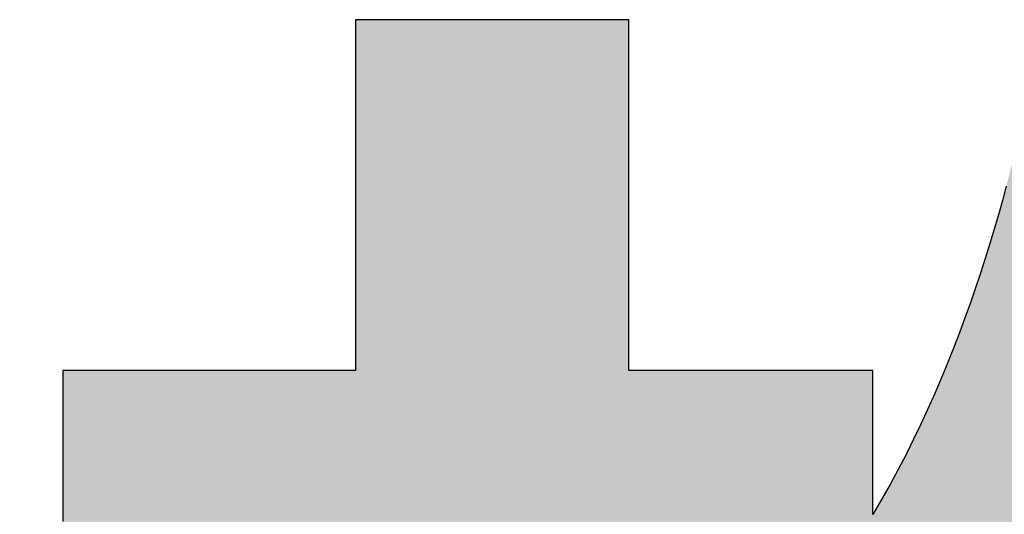
# Model space of a CAD drawing. Extents: x 36 to 806, y 4 to 572.
# Drawn here: x 442 to 449, y 13 to 16 of the extents above; entities that cross this region are included whole.
import ezdxf

# ---------------------------------------------------------------- set-up
doc = ezdxf.new("R2010")
doc.units = 0
doc.header["$LTSCALE"] = 0.5
doc.layers.get('0').update_dxf_attribs({"linetype": 'CONTINUOUS'})
doc.layers.add('1', color=7, linetype='CONTINUOUS')
doc.layers.add('2', color=134, linetype='CONTINUOUS')

# ---------------------------------------------------------------- blocks, each defined once
blk = doc.blocks.new('*G20')
at = {"layer": '2', "color": 134, "linetype": 'CONTINUOUS'}
blk.add_lwpolyline([(448.7141, 15.0908), (448.6897, 15.0014), (448.6643, 14.9111), (448.6378, 14.82), (448.6102, 14.7282), (448.5814, 14.6356), (448.5514, 14.5424), (448.5202, 14.4487), (448.4877, 14.3544), (448.4538, 14.2597), (448.4186, 14.1646), (448.3819, 14.0692), (448.3438, 13.9736), (448.3042, 13.8778), (448.2631, 13.7819), (448.2203, 13.686), (448.1759, 13.5901), (448.1299, 13.4943), (448.0821, 13.3986), (448.0326, 13.3031), (447.9812, 13.208), (447.928, 13.1132), (447.8729, 13.0188), (447.8729, 13.0217), (447.8729, 13.0304), (447.8729, 13.0442), (447.8729, 13.063), (447.8729, 13.0862), (447.8729, 13.1134), (447.8729, 13.1443), (447.8729, 13.1784), (447.8729, 13.2153), (447.8729, 13.2547), (447.8729, 13.2961), (447.8729, 13.3391), (447.8729, 13.3833), (447.8729, 13.4283), (447.8729, 13.4738), (447.8729, 13.5192), (447.8729, 13.5642), (447.8729, 13.6085), (447.8729, 13.6515), (447.8729, 13.6929), (447.8729, 13.7322), (447.8729, 13.7692), (447.8729, 13.8033), (447.8729, 13.8341), (447.8729, 13.8614), (447.8729, 13.8846), (447.8729, 13.9033), (447.8729, 13.9172), (447.8729, 13.9258), (447.8729, 13.9288), (447.8679, 13.9288), (447.8533, 13.9288), (447.8298, 13.9288), (447.7982, 13.9288), (447.7589, 13.9288), (447.7129, 13.9288), (447.6607, 13.9288), (447.603, 13.9288), (447.5405, 13.9288), (447.474, 13.9288), (447.404, 13.9288), (447.3313, 13.9288), (447.2565, 13.9288), (447.1804, 13.9288), (447.1035, 13.9288), (447.0267, 13.9288), (446.9506, 13.9288), (446.8758, 13.9288), (446.8031, 13.9288), (446.7331, 13.9288), (446.6665, 13.9288), (446.6041, 13.9288), (446.5464, 13.9288), (446.4942, 13.9288), (446.4481, 13.9288), (446.4089, 13.9288), (446.3772, 13.9288), (446.3537, 13.9288), (446.3392, 13.9288), (446.3341, 13.9288), (446.3341, 13.936), (446.3341, 13.957), (446.3341, 13.9907), (446.3341, 14.0363), (446.3341, 14.0927), (446.3341, 14.1589), (446.3341, 14.234), (446.3341, 14.3169), (446.3341, 14.4068), (446.3341, 14.5025), (446.3341, 14.6031), (446.3341, 14.7077), (446.3341, 14.8152), (446.3341, 14.9247), (446.3341, 15.0352), (446.3341, 15.1457), (446.3341, 15.2552), (446.3341, 15.3627), (446.3341, 15.4673), (446.3341, 15.5679), (446.3341, 15.6636), (446.3341, 15.7534), (446.3341, 15.8364), (446.3341, 15.9115), (446.3341, 15.9777), (446.3341, 16.0341), (446.3341, 16.0796), (446.3341, 16.1134), (446.3341, 16.1344), (446.3341, 16.1416), (446.3285, 16.1416), (446.3122, 16.1416), (446.2859, 16.1416), (446.2503, 16.1416), (446.2064, 16.1416), (446.1548, 16.1416), (446.0963, 16.1416), (446.0316, 16.1416), (445.9616, 16.1416), (445.887, 16.1416), (445.8086, 16.1416), (445.7271, 16.1416), (445.6432, 16.1416), (445.5579, 16.1416), (445.4718, 16.1416), (445.3857, 16.1416), (445.3004, 16.1416), (445.2166, 16.1416), (445.135, 16.1416), (445.0566, 16.1416), (444.982, 16.1416), (444.912, 16.1416), (444.8473, 16.1416), (444.7888, 16.1416), (444.7372, 16.1416), (444.6933, 16.1416), (444.6578, 16.1416), (444.6314, 16.1416), (444.6151, 16.1416), (444.6095, 16.1416), (444.6095, 16.1344), (444.6095, 16.1134), (444.6095, 16.0796), (444.6095, 16.0341), (444.6095, 15.9777), (444.6095, 15.9115), (444.6095, 15.8364), (444.6095, 15.7534), (444.6095, 15.6636), (444.6095, 15.5679), (444.6095, 15.4673), (444.6095, 15.3627), (444.6095, 15.2552), (444.6095, 15.1457), (444.6095, 15.0352), (444.6095, 14.9247), (444.6095, 14.8152), (444.6095, 14.7077), (444.6095, 14.6031), (444.6095, 14.5025), (444.6095, 14.4068), (444.6095, 14.3169), (444.6095, 14.234), (444.6095, 14.1589), (444.6095, 14.0927), (444.6095, 14.0363), (444.6095, 13.9907), (444.6095, 13.957), (444.6095, 13.936), (444.6095, 13.9288), (444.6034, 13.9288), (444.5859, 13.9288), (444.5578, 13.9288), (444.5197, 13.9288), (444.4727, 13.9288), (444.4174, 13.9288), (444.3548, 13.9288), (444.2856, 13.9288), (444.2106, 13.9288), (444.1307, 13.9288), (444.0467, 13.9288), (443.9595, 13.9288), (443.8697, 13.9288), (443.7784, 13.9288), (443.6862, 13.9288), (443.594, 13.9288), (443.5026, 13.9288), (443.4129, 13.9288), (443.3256, 13.9288), (443.2416, 13.9288), (443.1617, 13.9288), (443.0868, 13.9288), (443.0175, 13.9288), (442.9549, 13.9288), (442.8996, 13.9288), (442.8526, 13.9288), (442.8146, 13.9288), (442.7864, 13.9288), (442.7689, 13.9288), (442.7629, 13.9288), (442.7629, 13.9236), (442.7629, 13.9085), (442.7629, 13.8842), (442.7629, 13.8515), (442.7629, 13.8109), (442.7629, 13.7633), (442.7629, 13.7093), (442.7629, 13.6496), (442.7629, 13.585), (442.7629, 13.5162), (442.7629, 13.4438), (442.7629, 13.3686), (442.7629, 13.2912), (442.7629, 13.2125), (442.7629, 13.133), (442.7629, 13.0536), (442.7629, 12.9748)], dxfattribs=at)
blk = doc.blocks.new('*G19')
blk.add_blockref('*G20', (0, 0))

msp = doc.modelspace()

# ---------------------------------------------------------------- hatches: boundary and pattern name
at = {"layer": '1', "linetype": 'CONTINUOUS'}
for points in [[(447.8729, 13.1784), (447.8729, 13.2153), (447.8729, 13.2547), (447.8729, 13.2961), (447.8729, 13.3391), (447.8729, 13.3833), (447.8729, 13.4283), (447.8729, 13.4738), (447.8729, 13.5192), (447.8729, 13.5642), (447.8729, 13.6085), (447.8729, 13.6515), (447.8729, 13.6929), (447.8729, 13.7322), (447.8729, 13.7692), (447.8729, 13.8033), (447.8729, 13.8341), (447.8729, 13.8614), (447.8729, 13.8846), (447.8729, 13.9033), (447.8729, 13.9172), (447.8729, 13.9258), (447.8729, 13.9288), (447.8679, 13.9288), (447.8533, 13.9288), (447.8298, 13.9288), (447.7982, 13.9288), (447.7589, 13.9288), (447.7129, 13.9288), (447.6607, 13.9288), (447.603, 13.9288), (447.5405, 13.9288), (447.474, 13.9288), (447.404, 13.9288), (447.3313, 13.9288), (447.2565, 13.9288), (447.1804, 13.9288), (447.1035, 13.9288), (447.0267, 13.9288), (446.9506, 13.9288), (446.8758, 13.9288), (446.8031, 13.9288), (446.7331, 13.9288), (446.6665, 13.9288), (446.6041, 13.9288), (446.5464, 13.9288), (446.4942, 13.9288), (446.4481, 13.9288), (446.4089, 13.9288), (446.3772, 13.9288), (446.3537, 13.9288), (446.3392, 13.9288), (446.3341, 13.9288), (446.3341, 13.936), (446.3341, 13.957), (446.3341, 13.9907), (446.3341, 14.0363), (446.3341, 14.0927), (446.3341, 14.1589), (446.3341, 14.234), (446.3341, 14.3169), (446.3341, 14.4068), (446.3341, 14.5025), (446.3341, 14.6031), (446.3341, 14.7077), (446.3341, 14.8152), (446.3341, 14.9247), (446.3341, 15.0352), (446.3341, 15.1457), (446.3341, 15.2552), (446.3341, 15.3627), (446.3341, 15.4673), (446.3341, 15.5679), (446.3341, 15.6636), (446.3341, 15.7534), (446.3341, 15.8364), (446.3341, 15.9115), (446.3341, 15.9777), (446.3341, 16.0341), (446.3341, 16.0796), (446.3341, 16.1134), (446.3341, 16.1344), (446.3341, 16.1416), (446.3285, 16.1416), (446.3122, 16.1416), (446.2859, 16.1416), (446.2503, 16.1416), (446.2064, 16.1416), (446.1548, 16.1416), (446.0963, 16.1416), (446.0316, 16.1416), (445.9616, 16.1416), (445.887, 16.1416), (445.8086, 16.1416), (445.7271, 16.1416), (445.6432, 16.1416), (445.5579, 16.1416), (445.4718, 16.1416), (445.3857, 16.1416), (445.3004, 16.1416), (445.2166, 16.1416), (445.135, 16.1416), (445.0566, 16.1416), (444.982, 16.1416), (444.912, 16.1416), (444.8473, 16.1416), (444.7888, 16.1416), (444.7372, 16.1416), (444.6933, 16.1416), (444.6578, 16.1416), (444.6314, 16.1416), (444.6151, 16.1416), (444.6095, 16.1416), (444.6095, 16.1344), (444.6095, 16.1134), (444.6095, 16.0796), (444.6095, 16.0341), (444.6095, 15.9777), (444.6095, 15.9115), (444.6095, 15.8364), (444.6095, 15.7534), (444.6095, 15.6636), (444.6095, 15.5679), (444.6095, 15.4673), (444.6095, 15.3627), (444.6095, 15.2552), (444.6095, 15.1457), (444.6095, 15.0352), (444.6095, 14.9247), (444.6095, 14.8152), (444.6095, 14.7077), (444.6095, 14.6031), (444.6095, 14.5025), (444.6095, 14.4068), (444.6095, 14.3169), (444.6095, 14.234), (444.6095, 14.1589), (444.6095, 14.0927), (444.6095, 14.0363), (444.6095, 13.9907), (444.6095, 13.957), (444.6095, 13.936), (444.6095, 13.9288), (444.6034, 13.9288), (444.5859, 13.9288), (444.5578, 13.9288), (444.5197, 13.9288), (444.4727, 13.9288), (444.4174, 13.9288), (444.3548, 13.9288), (444.2856, 13.9288), (444.2106, 13.9288), (444.1307, 13.9288), (444.0467, 13.9288), (443.9595, 13.9288), (443.8697, 13.9288), (443.7784, 13.9288), (443.6862, 13.9288), (443.594, 13.9288), (443.5026, 13.9288), (443.4129, 13.9288), (443.3256, 13.9288), (443.2416, 13.9288), (443.1617, 13.9288), (443.0868, 13.9288), (443.0175, 13.9288), (442.9549, 13.9288), (442.8996, 13.9288), (442.8526, 13.9288), (442.8146, 13.9288), (442.7864, 13.9288), (442.7689, 13.9288), (442.7629, 13.9288), (442.7629, 13.9236), (442.7629, 13.9085), (442.7629, 13.8842), (442.7629, 13.8515), (442.7629, 13.8109), (442.7629, 13.7633), (442.7629, 13.7093), (442.7629, 13.6496), (442.7629, 13.585), (442.7629, 13.5162), (442.7629, 13.4438), (442.7629, 13.3686), (442.7629, 13.2912), (442.7629, 13.2125), (442.7629, 13.133), (442.7629, 13.0536), (442.7629, 12.9748), (442.7629, 12.8975), (442.7629, 12.8223), (442.7629, 12.7499), (442.7629, 12.681), (442.7629, 12.6164), (442.7629, 12.5568), (442.7629, 12.5028), (442.7629, 12.4552), (442.7629, 12.4146), (442.7629, 12.3818), (442.7629, 12.3575), (442.7629, 12.3425), (442.7629, 12.3373), (442.7683, 12.3373), (442.7841, 12.3373), (442.8097, 12.3373), (442.8441, 12.3373), (442.8867, 12.3373), (442.9367, 12.3373), (442.9934, 12.3373), (443.056, 12.3373), (443.1239, 12.3373), (443.1962, 12.3373), (443.2722, 12.3373), (443.3512, 12.3373), (443.4324, 12.3373), (443.5151, 12.3373), (443.5985, 12.3373), (443.682, 12.3373), (443.7647, 12.3373), (443.8459, 12.3373), (443.9249, 12.3373), (444.0009, 12.3373), (444.0732, 12.3373), (444.1411, 12.3373), (444.2037, 12.3373), (444.2604, 12.3373), (444.3104, 12.3373), (444.353, 12.3373), (444.3874, 12.3373), (444.4129, 12.3373), (444.4288, 12.3373), (444.4342, 12.3373), (444.383, 12.1826), (444.331, 12.0305), (444.2784, 11.8808), (444.225, 11.7335), (444.1708, 11.5885), (444.1158, 11.446), (444.06, 11.3057), (444.0034, 11.1677), (443.946, 11.0319), (443.8877, 10.8984), (443.8285, 10.7669), (443.7684, 10.6376), (443.7074, 10.5104), (443.6454, 10.3852), (443.5825, 10.262), (443.5186, 10.1408), (443.4538, 10.0215), (443.3879, 9.9041), (443.3209, 9.7886), (443.2529, 9.6748), (443.1839, 9.5629), (443.1137, 9.4527), (443.0424, 9.3442), (442.97, 9.2374), (442.8965, 9.1322), (442.8217, 9.0286), (442.7458, 8.9265), (442.6687, 8.826), (442.5904, 8.727), (442.5108, 8.6294), (442.5107, 8.6293), (442.5105, 8.629), (442.5102, 8.6287), (442.5098, 8.6282), (442.5092, 8.6275), (442.5086, 8.6268), (442.5079, 8.626), (442.5072, 8.6251), (442.5063, 8.6241), (442.5055, 8.623), (442.5045, 8.6219), (442.5036, 8.6207), (442.5026, 8.6195), (442.5016, 8.6183), (442.5006, 8.6171), (442.4995, 8.6159), (442.4985, 8.6147), (442.4975, 8.6135), (442.4966, 8.6123), (442.4957, 8.6112), (442.4948, 8.6102), (442.4939, 8.6092), (442.4932, 8.6082), (442.4925, 8.6074), (442.4919, 8.6067), (442.4914, 8.606), (442.4909, 8.6055), (442.4906, 8.6052), (442.4904, 8.6049), (442.4904, 8.6049), (442.4926, 8.5979), (442.4991, 8.5777), (442.5096, 8.5452), (442.5237, 8.5013), (442.5412, 8.447), (442.5618, 8.3832), (442.5851, 8.3109), (442.6109, 8.231), (442.6387, 8.1445), (442.6685, 8.0523), (442.6997, 7.9553), (442.7322, 7.8546), (442.7655, 7.751), (442.7995, 7.6456), (442.8338, 7.5391), (442.8681, 7.4327), (442.9021, 7.3273), (442.9355, 7.2237), (442.968, 7.123), (442.9992, 7.026), (443.0289, 6.9338), (443.0568, 6.8473), (443.0825, 6.7674), (443.1058, 6.6951), (443.1264, 6.6313), (443.1439, 6.577), (443.158, 6.5331), (443.1685, 6.5006), (443.175, 6.4804), (443.1773, 6.4734), (443.1775, 6.4737), (443.1781, 6.4745), (443.1792, 6.4758), (443.1806, 6.4776), (443.1823, 6.4798), (443.1843, 6.4824), (443.1866, 6.4854), (443.1891, 6.4886), (443.1918, 6.4922), (443.1947, 6.4959), (443.1978, 6.4999), (443.201, 6.504), (443.2043, 6.5082), (443.2076, 6.5125), (443.2109, 6.5168), (443.2143, 6.5211), (443.2176, 6.5254), (443.2209, 6.5296), (443.2241, 6.5337), (443.2272, 6.5377), (443.2301, 6.5415), (443.2328, 6.545), (443.2353, 6.5482), (443.2376, 6.5512), (443.2396, 6.5538), (443.2413, 6.556), (443.2427, 6.5578), (443.2438, 6.5591), (443.2444, 6.5599), (443.2446, 6.5602), (443.2957, 6.6271), (443.3461, 6.694), (443.3958, 6.761), (443.4449, 6.8283), (443.4933, 6.8959), (443.5411, 6.9641), (443.5883, 7.0329), (443.6351, 7.1025), (443.6813, 7.173), (443.7271, 7.2446), (443.7725, 7.3174), (443.8176, 7.3914), (443.8623, 7.4669), (443.9068, 7.544), (443.951, 7.6228), (443.9949, 7.7035), (444.0387, 7.7861), (444.0824, 7.8708), (444.126, 7.9578), (444.1695, 8.0471), (444.2129, 8.139), (444.2564, 8.2334), (444.3, 8.3307), (444.3436, 8.4308), (444.3874, 8.534), (444.4313, 8.6404), (444.4755, 8.75), (444.5198, 8.8631), (444.5645, 8.9797), (444.6095, 9.1001), (444.6095, 9.0837), (444.6095, 9.036), (444.6095, 8.9592), (444.6095, 8.8557), (444.6095, 8.7275), (444.6095, 8.577), (444.6095, 8.4063), (444.6095, 8.2178), (444.6095, 8.0136), (444.6095, 7.796), (444.6095, 7.5673), (444.6095, 7.3296), (444.6095, 7.0852), (444.6095, 6.8363), (444.6095, 6.5852), (444.6095, 6.334), (444.6095, 6.0852), (444.6095, 5.8407), (444.6095, 5.603), (444.6095, 5.3743), (444.6095, 5.1567), (444.6095, 4.9525), (444.6095, 4.764), (444.6095, 4.5933), (444.6095, 4.4428), (444.6095, 4.3147), (444.6095, 4.2111), (444.6095, 4.1343), (444.6095, 4.0866), (444.6095, 4.0702), (444.6151, 4.0702), (444.6314, 4.0702), (444.6578, 4.0702), (444.6933, 4.0702), (444.7372, 4.0702), (444.7888, 4.0702), (444.8473, 4.0702), (444.912, 4.0702), (444.982, 4.0702), (445.0566, 4.0702), (445.135, 4.0702), (445.2166, 4.0702), (445.3004, 4.0702), (445.3857, 4.0702), (445.4718, 4.0702), (445.5579, 4.0702), (445.6432, 4.0702), (445.7271, 4.0702), (445.8086, 4.0702), (445.887, 4.0702), (445.9616, 4.0702), (446.0316, 4.0702), (446.0963, 4.0702), (446.1548, 4.0702), (446.2064, 4.0702), (446.2503, 4.0702), (446.2859, 4.0702), (446.3122, 4.0702), (446.3285, 4.0702), (446.3341, 4.0702), (446.3341, 4.0871), (446.3341, 4.136), (446.3341, 4.2149), (446.3341, 4.3212), (446.3341, 4.4528), (446.3341, 4.6074), (446.3341, 4.7826), (446.3341, 4.9762), (446.3341, 5.1859), (446.3341, 5.4093), (446.3341, 5.6442), (446.3341, 5.8883), (446.3341, 6.1393), (446.3341, 6.3949), (446.3341, 6.6528), (446.3341, 6.9106), (446.3341, 7.1662), (446.3341, 7.4172), (446.3341, 7.6613), (446.3341, 7.8962), (446.3341, 8.1196), (446.3341, 8.3293), (446.3341, 8.5229), (446.3341, 8.6981), (446.3341, 8.8527), (446.3341, 8.9843), (446.3341, 9.0907), (446.3341, 9.1695), (446.3341, 9.2185), (446.3341, 9.2353), (446.3582, 9.186), (446.3825, 9.1371), (446.407, 9.0885), (446.4316, 9.0404), (446.4565, 8.9926), (446.4817, 8.9451), (446.507, 8.898), (446.5326, 8.8512), (446.5584, 8.8048), (446.5845, 8.7586), (446.6108, 8.7127), (446.6374, 8.6672), (446.6642, 8.6219), (446.6914, 8.5768), (446.7188, 8.532), (446.7465, 8.4875), (446.7744, 8.4431), (446.8027, 8.399), (446.8313, 8.3552), (446.8602, 8.3115), (446.8894, 8.268), (446.9189, 8.2246), (446.9488, 8.1815), (446.979, 8.1385), (447.0095, 8.0956), (447.0404, 8.0529), (447.0716, 8.0103), (447.1032, 7.9678), (447.1352, 7.9254), (447.1675, 7.8832), (447.1676, 7.883), (447.1681, 7.8824), (447.1688, 7.8815), (447.1697, 7.8803), (447.1708, 7.8788), (447.1722, 7.8771), (447.1737, 7.8751), (447.1754, 7.8729), (447.1772, 7.8706), (447.1792, 7.868), (447.1812, 7.8654), (447.1834, 7.8626), (447.1855, 7.8598), (447.1878, 7.8569), (447.19, 7.854), (447.1923, 7.8511), (447.1945, 7.8482), (447.1967, 7.8453), (447.1988, 7.8426), (447.2009, 7.8399), (447.2028, 7.8374), (447.2047, 7.835), (447.2063, 7.8329), (447.2079, 7.8309), (447.2092, 7.8291), (447.2104, 7.8276), (447.2113, 7.8264), (447.212, 7.8256), (447.2124, 7.825), (447.2126, 7.8248), (447.2162, 7.8293), (447.2266, 7.8425), (447.2434, 7.8636), (447.2661, 7.8922), (447.2942, 7.9275), (447.3272, 7.969), (447.3647, 8.0161), (447.406, 8.0681), (447.4507, 8.1243), (447.4984, 8.1843), (447.5486, 8.2474), (447.6007, 8.3129), (447.6543, 8.3803), (447.7088, 8.4489), (447.7639, 8.5182), (447.8189, 8.5874), (447.8735, 8.656), (447.9271, 8.7234), (447.9792, 8.7889), (448.0293, 8.852), (448.077, 8.912), (448.1218, 8.9683), (448.1631, 9.0203), (448.2005, 9.0673), (448.2335, 9.1088), (448.2616, 9.1442), (448.2843, 9.1727), (448.3012, 9.1939), (448.3116, 9.207), (448.3152, 9.2115), (448.3151, 9.2117), (448.3147, 9.212), (448.314, 9.2126), (448.3131, 9.2133), (448.312, 9.2142), (448.3106, 9.2153), (448.3091, 9.2165), (448.3075, 9.2179), (448.3057, 9.2193), (448.3038, 9.2209), (448.3018, 9.2225), (448.2997, 9.2242), (448.2975, 9.226), (448.2954, 9.2278), (448.2932, 9.2296), (448.291, 9.2314), (448.2888, 9.2332), (448.2866, 9.2349), (448.2845, 9.2366), (448.2825, 9.2383), (448.2806, 9.2398), (448.2788, 9.2413), (448.2772, 9.2427), (448.2757, 9.2439), (448.2744, 9.245), (448.2732, 9.2459), (448.2723, 9.2466), (448.2716, 9.2472), (448.2712, 9.2475), (448.2711, 9.2476), (448.2537, 9.262), (448.2363, 9.2765), (448.2189, 9.291), (448.2016, 9.3057), (448.1843, 9.3205), (448.167, 9.3353), (448.1497, 9.3503), (448.1325, 9.3654), (448.1152, 9.3805), (448.098, 9.3958), (448.0809, 9.4111), (448.0637, 9.4265), (448.0466, 9.442), (448.0295, 9.4576), (448.0124, 9.4733), (447.9954, 9.4891), (447.9784, 9.5049), (447.9614, 9.5208), (447.9445, 9.5368), (447.9276, 9.5529), (447.9107, 9.569), (447.8939, 9.5852), (447.8771, 9.6015), (447.8603, 9.6179), (447.8436, 9.6343), (447.8269, 9.6507), (447.8103, 9.6673), (447.7936, 9.6839), (447.7771, 9.7005), (447.7605, 9.7172), (447.7572, 9.7206), (447.6929, 9.7868), (447.6293, 9.8537), (447.5666, 9.9212), (447.5046, 9.9892), (447.4435, 10.0577), (447.3833, 10.1265), (447.324, 10.1956), (447.2658, 10.2647), (447.2086, 10.3339), (447.1525, 10.403), (447.0976, 10.4719), (447.0438, 10.5405), (446.9913, 10.6087), (446.9401, 10.6764), (446.8902, 10.7435), (446.8417, 10.8099), (446.7946, 10.8755), (446.749, 10.9402), (446.7049, 11.0038), (446.6624, 11.0664), (446.6215, 11.1277), (446.5823, 11.1877), (446.5448, 11.2463), (446.509, 11.3034), (446.4751, 11.3588), (446.443, 11.4125), (446.4128, 11.4644), (446.3846, 11.5144), (446.3583, 11.5622), (446.3341, 11.608), (446.3341, 11.6104), (446.3341, 11.6173), (446.3341, 11.6284), (446.3341, 11.6434), (446.3341, 11.662), (446.3341, 11.6838), (446.3341, 11.7086), (446.3341, 11.7359), (446.3341, 11.7655), (446.3341, 11.7971), (446.3341, 11.8302), (446.3341, 11.8647), (446.3341, 11.9001), (446.3341, 11.9362), (446.3341, 11.9726), (446.3341, 12.009), (446.3341, 12.0451), (446.3341, 12.0806), (446.3341, 12.115), (446.3341, 12.1482), (446.3341, 12.1797), (446.3341, 12.2093), (446.3341, 12.2367), (446.3341, 12.2614), (446.3341, 12.2832), (446.3341, 12.3018), (446.3341, 12.3168), (446.3341, 12.328), (446.3341, 12.3349), (446.3341, 12.3373), (446.3376, 12.3373), (446.3475, 12.3373), (446.3634, 12.3373), (446.385, 12.3373), (446.4116, 12.3373), (446.4429, 12.3373), (446.4784, 12.3373), (446.5176, 12.3373), (446.56, 12.3373), (446.6053, 12.3373), (446.6528, 12.3373), (446.7023, 12.3373), (446.7531, 12.3373), (446.8048, 12.3373), (446.857, 12.3373), (446.9093, 12.3373), (446.961, 12.3373), (447.0118, 12.3373), (447.0612, 12.3373), (447.1088, 12.3373), (447.1541, 12.3373), (447.1965, 12.3373), (447.2357, 12.3373), (447.2712, 12.3373), (447.3025, 12.3373), (447.3291, 12.3373), (447.3507, 12.3373), (447.3666, 12.3373), (447.3765, 12.3373), (447.3799, 12.3373), (447.8729, 13.0188), (447.8729, 13.0217), (447.8729, 13.0304), (447.8729, 13.0442), (447.8729, 13.063), (447.8729, 13.0862), (447.8729, 13.1134), (447.8729, 13.1443)], [(452.8669, 12.6527), (452.8669, 12.6887), (452.8669, 12.7177), (452.8669, 12.7392), (452.8669, 12.7526), (452.8669, 12.7572), (452.8763, 12.7572), (452.9038, 12.7572), (452.9479, 12.7572), (453.0076, 12.7572), (453.0814, 12.7572), (453.168, 12.7572), (453.2663, 12.7572), (453.3748, 12.7572), (453.4923, 12.7572), (453.6176, 12.7572), (453.7493, 12.7572), (453.8862, 12.7572), (454.0269, 12.7572), (454.1702, 12.7572), (454.3148, 12.7572), (454.4593, 12.7572), (454.6026, 12.7572), (454.7433, 12.7572), (454.8802, 12.7572), (455.0119, 12.7572), (455.1372, 12.7572), (455.2547, 12.7572), (455.3632, 12.7572), (455.4615, 12.7572), (455.5481, 12.7572), (455.6219, 12.7572), (455.6816, 12.7572), (455.7257, 12.7572), (455.7532, 12.7572), (455.7626, 12.7572), (455.7626, 12.7624), (455.7626, 12.7777), (455.7626, 12.8021), (455.7626, 12.8352), (455.7626, 12.876), (455.7626, 12.924), (455.7626, 12.9784), (455.7626, 13.0386), (455.7626, 13.1037), (455.7626, 13.1731), (455.7626, 13.246), (455.7626, 13.3218), (455.7626, 13.3997), (455.7626, 13.4791), (455.7626, 13.5592), (455.7626, 13.6393), (455.7626, 13.7186), (455.7626, 13.7966), (455.7626, 13.8724), (455.7626, 13.9453), (455.7626, 14.0147), (455.7626, 14.0798), (455.7626, 14.1399), (455.7626, 14.1944), (455.7626, 14.2424), (455.7626, 14.2832), (455.7626, 14.3163), (455.7626, 14.3407), (455.7626, 14.3559), (455.7626, 14.3612), (455.7532, 14.3612), (455.7257, 14.3612), (455.6816, 14.3612), (455.6219, 14.3612), (455.5481, 14.3612), (455.4615, 14.3612), (455.3632, 14.3612), (455.2547, 14.3612), (455.1372, 14.3612), (455.0119, 14.3612), (454.8802, 14.3612), (454.7433, 14.3612), (454.6026, 14.3612), (454.4593, 14.3612), (454.3148, 14.3612), (454.1702, 14.3612), (454.0269, 14.3612), (453.8862, 14.3612), (453.7493, 14.3612), (453.6176, 14.3612), (453.4923, 14.3612), (453.3748, 14.3612), (453.2663, 14.3612), (453.168, 14.3612), (453.0814, 14.3612), (453.0076, 14.3612), (452.9479, 14.3612), (452.9038, 14.3612), (452.8763, 14.3612), (452.8669, 14.3612), (452.8669, 14.367), (452.8669, 14.3839), (452.8669, 14.411), (452.8669, 14.4477), (452.8669, 14.4931), (452.8669, 14.5463), (452.8669, 14.6067), (452.8669, 14.6735), (452.8669, 14.7457), (452.8669, 14.8228), (452.8669, 14.9037), (452.8669, 14.9879), (452.8669, 15.0744), (452.8669, 15.1625), (452.8669, 15.2514), (452.8669, 15.3403), (452.8669, 15.4284), (452.8669, 15.5149), (452.8669, 15.599), (452.8669, 15.68), (452.8669, 15.757), (452.8669, 15.8293), (452.8669, 15.896), (452.8669, 15.9564), (452.8669, 16.0097), (452.8669, 16.0551), (452.8669, 16.0917), (452.8669, 16.1189), (452.8669, 16.1358), (452.8669, 16.1416), (452.8611, 16.1416), (452.8444, 16.1416), (452.8174, 16.1416), (452.781, 16.1416), (452.736, 16.1416), (452.6832, 16.1416), (452.6232, 16.1416), (452.557, 16.1416), (452.4853, 16.1416), (452.4089, 16.1416), (452.3286, 16.1416), (452.2451, 16.1416), (452.1593, 16.1416), (452.0719, 16.1416), (451.9837, 16.1416), (451.8955, 16.1416), (451.8081, 16.1416), (451.7222, 16.1416), (451.6388, 16.1416), (451.5584, 16.1416), (451.482, 16.1416), (451.4103, 16.1416), (451.3441, 16.1416), (451.2842, 16.1416), (451.2313, 16.1416), (451.1863, 16.1416), (451.1499, 16.1416), (451.123, 16.1416), (451.1062, 16.1416), (451.1005, 16.1416), (451.1005, 16.1358), (451.1005, 16.1189), (451.1005, 16.0917), (451.1005, 16.0551), (451.1005, 16.0097), (451.1005, 15.9564), (451.1005, 15.896), (451.1005, 15.8293), (451.1005, 15.757), (451.1005, 15.68), (451.1005, 15.599), (451.1005, 15.5149), (451.1005, 15.4284), (451.1005, 15.3403), (451.1005, 15.2514), (451.1005, 15.1625), (451.1005, 15.0744), (451.1005, 14.9879), (451.1005, 14.9037), (451.1005, 14.8228), (451.1005, 14.7457), (451.1005, 14.6735), (451.1005, 14.6067), (451.1005, 14.5463), (451.1005, 14.4931), (451.1005, 14.4477), (451.1005, 14.411), (451.1005, 14.3839), (451.1005, 14.367), (451.1005, 14.3612), (451.098, 14.3612), (451.091, 14.3612), (451.0796, 14.3612), (451.0642, 14.3612), (451.0452, 14.3612), (451.0229, 14.3612), (450.9975, 14.3612), (450.9696, 14.3612), (450.9393, 14.3612), (450.907, 14.3612), (450.873, 14.3612), (450.8377, 14.3612), (450.8015, 14.3612), (450.7645, 14.3612), (450.7273, 14.3612), (450.69, 14.3612), (450.6531, 14.3612), (450.6168, 14.3612), (450.5815, 14.3612), (450.5476, 14.3612), (450.5153, 14.3612), (450.485, 14.3612), (450.457, 14.3612), (450.4317, 14.3612), (450.4094, 14.3612), (450.3904, 14.3612), (450.375, 14.3612), (450.3636, 14.3612), (450.3565, 14.3612), (450.3541, 14.3612), (450.3709, 14.4194), (450.3871, 14.4757), (450.4026, 14.53), (450.4174, 14.5825), (450.4317, 14.6333), (450.4454, 14.6824), (450.4586, 14.7299), (450.4712, 14.7759), (450.4833, 14.8204), (450.495, 14.8636), (450.5062, 14.9054), (450.517, 14.9461), (450.5274, 14.9857), (450.5374, 15.0242), (450.5471, 15.0617), (450.5565, 15.0984), (450.5656, 15.1342), (450.5744, 15.1693), (450.583, 15.2037), (450.5913, 15.2376), (450.5995, 15.271), (450.6075, 15.3039), (450.6154, 15.3365), (450.6231, 15.3688), (450.6308, 15.401), (450.6384, 15.433), (450.6459, 15.465), (450.6535, 15.4971), (450.6611, 15.5293), (450.6687, 15.5616), (450.6687, 15.5618), (450.6688, 15.5624), (450.6691, 15.5634), (450.6694, 15.5647), (450.6698, 15.5663), (450.6702, 15.5683), (450.6707, 15.5704), (450.6713, 15.5728), (450.6719, 15.5754), (450.6726, 15.5781), (450.6733, 15.581), (450.674, 15.584), (450.6747, 15.5871), (450.6755, 15.5903), (450.6762, 15.5934), (450.677, 15.5966), (450.6777, 15.5998), (450.6785, 15.6028), (450.6792, 15.6058), (450.6799, 15.6087), (450.6805, 15.6115), (450.6811, 15.6141), (450.6817, 15.6165), (450.6822, 15.6186), (450.6827, 15.6205), (450.6831, 15.6221), (450.6834, 15.6234), (450.6836, 15.6244), (450.6838, 15.625), (450.6838, 15.6252), (450.678, 15.6258), (450.6609, 15.6277), (450.6335, 15.6306), (450.5966, 15.6345), (450.5508, 15.6394), (450.4971, 15.6451), (450.4362, 15.6515), (450.3689, 15.6587), (450.2961, 15.6664), (450.2184, 15.6747), (450.1368, 15.6834), (450.052, 15.6924), (449.9647, 15.7016), (449.8759, 15.7111), (449.7863, 15.7206), (449.6967, 15.7301), (449.6079, 15.7396), (449.5206, 15.7488), (449.4358, 15.7579), (449.3542, 15.7665), (449.2765, 15.7748), (449.2037, 15.7825), (449.1364, 15.7897), (449.0755, 15.7961), (449.0218, 15.8019), (448.976, 15.8067), (448.9391, 15.8106), (448.9117, 15.8136), (448.8947, 15.8154), (448.8888, 15.816), (448.8887, 15.8153), (448.8885, 15.8146), (448.8883, 15.8135), (448.888, 15.8123), (448.8876, 15.8107), (448.8872, 15.809), (448.8868, 15.8071), (448.8863, 15.8051), (448.8858, 15.8029), (448.8853, 15.8006), (448.8848, 15.7982), (448.8842, 15.7958), (448.8837, 15.7933), (448.8831, 15.7908), (448.8825, 15.7883), (448.882, 15.7858), (448.8814, 15.7833), (448.8809, 15.7809), (448.8804, 15.7786), (448.8799, 15.7765), (448.8794, 15.7744), (448.879, 15.7725), (448.8786, 15.7708), (448.8782, 15.7693), (448.878, 15.768), (448.8777, 15.767), (448.8775, 15.7662), (448.8774, 15.7657), (448.8597, 15.6858), (448.8413, 15.6045), (448.8222, 15.5219), (448.8023, 15.438), (448.7816, 15.3529), (448.76, 15.2666), (448.7376, 15.1792), (448.7141, 15.0908), (448.6897, 15.0014), (448.6643, 14.9111), (448.6378, 14.82), (448.6102, 14.7282), (448.5814, 14.6356), (448.5514, 14.5424), (448.5202, 14.4487), (448.4877, 14.3544), (448.4538, 14.2597), (448.4186, 14.1646), (448.3819, 14.0692), (448.3438, 13.9736), (448.3042, 13.8778), (448.2631, 13.7819), (448.2203, 13.686), (448.1759, 13.5901), (448.1299, 13.4943), (448.0821, 13.3986), (448.0326, 13.3031), (447.9812, 13.208), (447.928, 13.1132), (447.8729, 13.0188), (447.3799, 12.3373), (447.3791, 12.3363), (447.3782, 12.3354), (447.3773, 12.3344), (447.3765, 12.3335), (447.3756, 12.3325), (447.3747, 12.3315), (447.3738, 12.3305), (447.3729, 12.3296), (447.372, 12.3286), (447.3711, 12.3276), (447.3702, 12.3266), (447.3693, 12.3256), (447.3683, 12.3245), (447.3674, 12.3235), (447.3665, 12.3225), (447.3655, 12.3215), (447.3646, 12.3204), (447.3637, 12.3194), (447.3627, 12.3183), (447.3617, 12.3172), (447.3608, 12.3161), (447.3598, 12.3151), (447.3588, 12.314), (447.3579, 12.3129), (447.3569, 12.3118), (447.3559, 12.3106), (447.3549, 12.3095), (447.3539, 12.3084), (447.3529, 12.3072), (447.3519, 12.306), (447.3517, 12.3059), (447.3513, 12.3054), (447.3506, 12.3046), (447.3497, 12.3035), (447.3486, 12.3022), (447.3472, 12.3007), (447.3457, 12.299), (447.344, 12.2971), (447.3422, 12.295), (447.3403, 12.2928), (447.3382, 12.2904), (447.3361, 12.288), (447.3339, 12.2855), (447.3317, 12.283), (447.3295, 12.2805), (447.3272, 12.2779), (447.325, 12.2754), (447.3228, 12.2729), (447.3207, 12.2705), (447.3186, 12.2681), (447.3167, 12.2659), (447.3149, 12.2639), (447.3132, 12.2619), (447.3117, 12.2602), (447.3103, 12.2587), (447.3092, 12.2574), (447.3083, 12.2563), (447.3076, 12.2555), (447.3072, 12.2551), (447.307, 12.2549), (447.3118, 12.2519), (447.3257, 12.2433), (447.3482, 12.2295), (447.3785, 12.2108), (447.416, 12.1876), (447.46, 12.1604), (447.5099, 12.1296), (447.565, 12.0956), (447.6247, 12.0587), (447.6883, 12.0194), (447.7552, 11.9781), (447.8247, 11.9352), (447.8962, 11.8911), (447.9689, 11.8461), (448.0424, 11.8008), (448.1158, 11.7555), (448.1886, 11.7105), (448.26, 11.6664), (448.3295, 11.6235), (448.3964, 11.5822), (448.46, 11.5429), (448.5197, 11.506), (448.5749, 11.472), (448.6248, 11.4412), (448.6688, 11.414), (448.7063, 11.3909), (448.7365, 11.3722), (448.759, 11.3583), (448.7729, 11.3497), (448.7777, 11.3467), (448.9455, 11.3467), (448.9694, 11.3794), (448.9934, 11.4123), (449.0176, 11.4455), (449.0418, 11.4791), (449.0662, 11.5132), (449.0907, 11.5478), (449.1154, 11.5831), (449.1403, 11.619), (449.1654, 11.6558), (449.1907, 11.6935), (449.2162, 11.7321), (449.242, 11.7717), (449.268, 11.8125), (449.2944, 11.8545), (449.321, 11.8978), (449.348, 11.9424), (449.3753, 11.9885), (449.403, 12.0361), (449.431, 12.0854), (449.4594, 12.1363), (449.4882, 12.189), (449.5175, 12.2436), (449.5471, 12.3002), (449.5773, 12.3587), (449.6079, 12.4194), (449.639, 12.4822), (449.6706, 12.5474), (449.7027, 12.6149), (449.7353, 12.6848), (449.7685, 12.7572), (449.7729, 12.7572), (449.7855, 12.7572), (449.8058, 12.7572), (449.8333, 12.7572), (449.8672, 12.7572), (449.9071, 12.7572), (449.9522, 12.7572), (450.0022, 12.7572), (450.0562, 12.7572), (450.1139, 12.7572), (450.1744, 12.7572), (450.2374, 12.7572), (450.3021, 12.7572), (450.368, 12.7572), (450.4345, 12.7572), (450.501, 12.7572), (450.5669, 12.7572), (450.6316, 12.7572), (450.6946, 12.7572), (450.7552, 12.7572), (450.8128, 12.7572), (450.8668, 12.7572), (450.9168, 12.7572), (450.962, 12.7572), (451.0018, 12.7572), (451.0358, 12.7572), (451.0632, 12.7572), (451.0835, 12.7572), (451.0961, 12.7572), (451.1005, 12.7572), (451.1005, 12.7526), (451.1005, 12.7392), (451.1005, 12.7177), (451.1005, 12.6887), (451.1005, 12.6527), (451.1005, 12.6105), (451.1005, 12.5627), (451.1005, 12.5098), (451.1005, 12.4525), (451.1005, 12.3915), (451.1005, 12.3274), (451.1005, 12.2607), (451.1005, 12.1922), (451.1005, 12.1224), (451.1005, 12.052), (451.1005, 11.9816), (451.1005, 11.9118), (451.1005, 11.8432), (451.1005, 11.7766), (451.1005, 11.7124), (451.1005, 11.6514), (451.1005, 11.5941), (451.1005, 11.5413), (451.1005, 11.4934), (451.1005, 11.4512), (451.1005, 11.4153), (451.1005, 11.3862), (451.1005, 11.3647), (451.1005, 11.3513), (451.1005, 11.3467), (452.8669, 11.3467), (452.8669, 11.3513), (452.8669, 11.3647), (452.8669, 11.3862), (452.8669, 11.4153), (452.8669, 11.4512), (452.8669, 11.4934), (452.8669, 11.5413), (452.8669, 11.5941), (452.8669, 11.6514), (452.8669, 11.7124), (452.8669, 11.7766), (452.8669, 11.8432), (452.8669, 11.9118), (452.8669, 11.9816), (452.8669, 12.052), (452.8669, 12.1224), (452.8669, 12.1922), (452.8669, 12.2607), (452.8669, 12.3274), (452.8669, 12.3915), (452.8669, 12.4525), (452.8669, 12.5098), (452.8669, 12.5627), (452.8669, 12.6105)]]:
    msp.add_hatch(color=7, dxfattribs=at).paths.add_polyline_path(points, flags=0)

# ---------------------------------------------------------------- linework, layer by layer
at = {"layer": '1', "color": 7, "linetype": 'CONTINUOUS'}
for p, q in [((444.6151, 16.1416), (444.6095, 16.1416)), ((444.6095, 16.1416), (444.6095, 16.1344)), ((444.6095, 16.1344), (444.6095, 16.1134)), ((444.6095, 16.1134), (444.6095, 16.0796)), ((444.6314, 16.1416), (444.6151, 16.1416)), ((444.6578, 16.1416), (444.6314, 16.1416)), ((444.6933, 16.1416), (444.6578, 16.1416)), ((444.7372, 16.1416), (444.6933, 16.1416)), ((444.7888, 16.1416), (444.7372, 16.1416)), ((444.8473, 16.1416), (444.7888, 16.1416)), ((444.912, 16.1416), (444.8473, 16.1416)), ((444.982, 16.1416), (444.912, 16.1416)), ((445.0566, 16.1416), (444.982, 16.1416)), ((445.135, 16.1416), (445.0566, 16.1416)), ((445.2166, 16.1416), (445.135, 16.1416)), ((445.3004, 16.1416), (445.2166, 16.1416)), ((445.3857, 16.1416), (445.3004, 16.1416)), ((445.4718, 16.1416), (445.3857, 16.1416)), ((445.5579, 16.1416), (445.4718, 16.1416)), ((445.6432, 16.1416), (445.5579, 16.1416)), ((445.7271, 16.1416), (445.6432, 16.1416)), ((445.8086, 16.1416), (445.7271, 16.1416)), ((445.887, 16.1416), (445.8086, 16.1416)), ((445.9616, 16.1416), (445.887, 16.1416)), ((446.0316, 16.1416), (445.9616, 16.1416)), ((446.0963, 16.1416), (446.0316, 16.1416)), ((446.1548, 16.1416), (446.0963, 16.1416)), ((446.2064, 16.1416), (446.1548, 16.1416)), ((446.2503, 16.1416), (446.2064, 16.1416)), ((446.2859, 16.1416), (446.2503, 16.1416)), ((446.3122, 16.1416), (446.2859, 16.1416)), ((446.3285, 16.1416), (446.3122, 16.1416)), ((446.3341, 16.1416), (446.3285, 16.1416)), ((446.3341, 16.1344), (446.3341, 16.1416)), ((446.3341, 16.1134), (446.3341, 16.1344)), ((446.3341, 16.0796), (446.3341, 16.1134)), ((444.6095, 16.0796), (444.6095, 16.0341)), ((444.6095, 16.0341), (444.6095, 15.9777)), ((446.3341, 16.0341), (446.3341, 16.0796)), ((446.3341, 15.9777), (446.3341, 16.0341)), ((444.6095, 15.9777), (444.6095, 15.9115)), ((446.3341, 15.9115), (446.3341, 15.9777)), ((444.6095, 15.9115), (444.6095, 15.8364)), ((446.3341, 15.8364), (446.3341, 15.9115)), ((444.6095, 15.8364), (444.6095, 15.7534)), ((446.3341, 15.7534), (446.3341, 15.8364)), ((444.6095, 15.7534), (444.6095, 15.6636)), ((446.3341, 15.6636), (446.3341, 15.7534)), ((444.6095, 15.6636), (444.6095, 15.5679)), ((446.3341, 15.5679), (446.3341, 15.6636)), ((444.6095, 15.5679), (444.6095, 15.4673)), ((446.3341, 15.4673), (446.3341, 15.5679)), ((444.6095, 15.4673), (444.6095, 15.3627)), ((446.3341, 15.3627), (446.3341, 15.4673)), ((444.6095, 15.3627), (444.6095, 15.2552)), ((446.3341, 15.2552), (446.3341, 15.3627)), ((444.6095, 15.2552), (444.6095, 15.1457)), ((446.3341, 15.1457), (446.3341, 15.2552)), ((444.6095, 15.1457), (444.6095, 15.0352)), ((446.3341, 15.0352), (446.3341, 15.1457)), ((444.6095, 15.0352), (444.6095, 14.9247)), ((446.3341, 14.9247), (446.3341, 15.0352)), ((448.7141, 15.0908), (448.6897, 15.0014)), ((448.6897, 15.0014), (448.6643, 14.9111)), ((444.6095, 14.9247), (444.6095, 14.8152)), ((446.3341, 14.8152), (446.3341, 14.9247)), ((448.6643, 14.9111), (448.6378, 14.82)), ((444.6095, 14.8152), (444.6095, 14.7077)), ((446.3341, 14.7077), (446.3341, 14.8152)), ((448.6378, 14.82), (448.6102, 14.7282)), ((448.6102, 14.7282), (448.5814, 14.6356)), ((444.6095, 14.7077), (444.6095, 14.6031)), ((446.3341, 14.6031), (446.3341, 14.7077)), ((444.6095, 14.6031), (444.6095, 14.5025)), ((446.3341, 14.5025), (446.3341, 14.6031)), ((448.5814, 14.6356), (448.5514, 14.5424)), ((448.5514, 14.5424), (448.5202, 14.4487)), ((444.6095, 14.5025), (444.6095, 14.4068)), ((446.3341, 14.4068), (446.3341, 14.5025)), ((448.5202, 14.4487), (448.4877, 14.3544)), ((444.6095, 14.4068), (444.6095, 14.3169)), ((446.3341, 14.3169), (446.3341, 14.4068)), ((448.4877, 14.3544), (448.4538, 14.2597)), ((444.6095, 14.3169), (444.6095, 14.234)), ((446.3341, 14.234), (446.3341, 14.3169)), ((444.6095, 14.234), (444.6095, 14.1589)), ((446.3341, 14.1589), (446.3341, 14.234)), ((448.4538, 14.2597), (448.4186, 14.1646)), ((448.4186, 14.1646), (448.3819, 14.0692)), ((444.6095, 14.1589), (444.6095, 14.0927)), ((446.3341, 14.0927), (446.3341, 14.1589)), ((444.6095, 14.0927), (444.6095, 14.0363)), ((446.3341, 14.0363), (446.3341, 14.0927)), ((448.3819, 14.0692), (448.3438, 13.9736)), ((444.6095, 14.0363), (444.6095, 13.9907)), ((444.6095, 13.9907), (444.6095, 13.957)), ((446.3341, 13.9907), (446.3341, 14.0363)), ((446.3341, 13.957), (446.3341, 13.9907)), ((442.7689, 13.9288), (442.7629, 13.9288)), ((442.7629, 13.9288), (442.7629, 13.9236)), ((442.7629, 13.9236), (442.7629, 13.9085)), ((442.7864, 13.9288), (442.7689, 13.9288)), ((442.8146, 13.9288), (442.7864, 13.9288)), ((442.8526, 13.9288), (442.8146, 13.9288)), ((442.8996, 13.9288), (442.8526, 13.9288)), ((442.9549, 13.9288), (442.8996, 13.9288)), ((443.0175, 13.9288), (442.9549, 13.9288)), ((443.0868, 13.9288), (443.0175, 13.9288)), ((443.1617, 13.9288), (443.0868, 13.9288)), ((443.2416, 13.9288), (443.1617, 13.9288)), ((443.3256, 13.9288), (443.2416, 13.9288)), ((443.4129, 13.9288), (443.3256, 13.9288)), ((443.5026, 13.9288), (443.4129, 13.9288)), ((443.594, 13.9288), (443.5026, 13.9288)), ((443.6862, 13.9288), (443.594, 13.9288)), ((443.7784, 13.9288), (443.6862, 13.9288)), ((443.8697, 13.9288), (443.7784, 13.9288)), ((443.9595, 13.9288), (443.8697, 13.9288)), ((444.0467, 13.9288), (443.9595, 13.9288)), ((444.1307, 13.9288), (444.0467, 13.9288)), ((444.2106, 13.9288), (444.1307, 13.9288)), ((444.2856, 13.9288), (444.2106, 13.9288)), ((444.3548, 13.9288), (444.2856, 13.9288)), ((444.4174, 13.9288), (444.3548, 13.9288)), ((444.4727, 13.9288), (444.4174, 13.9288)), ((444.5197, 13.9288), (444.4727, 13.9288)), ((444.5578, 13.9288), (444.5197, 13.9288)), ((444.5859, 13.9288), (444.5578, 13.9288)), ((444.6034, 13.9288), (444.5859, 13.9288)), ((444.6095, 13.9288), (444.6034, 13.9288)), ((444.6095, 13.957), (444.6095, 13.936)), ((444.6095, 13.936), (444.6095, 13.9288)), ((446.3341, 13.936), (446.3341, 13.957)), ((446.3341, 13.9288), (446.3341, 13.936)), ((446.3392, 13.9288), (446.3341, 13.9288)), ((446.3537, 13.9288), (446.3392, 13.9288)), ((446.3772, 13.9288), (446.3537, 13.9288)), ((446.4089, 13.9288), (446.3772, 13.9288)), ((446.4481, 13.9288), (446.4089, 13.9288)), ((446.4942, 13.9288), (446.4481, 13.9288)), ((446.5464, 13.9288), (446.4942, 13.9288)), ((446.6041, 13.9288), (446.5464, 13.9288)), ((446.6665, 13.9288), (446.6041, 13.9288)), ((446.7331, 13.9288), (446.6665, 13.9288)), ((446.8031, 13.9288), (446.7331, 13.9288)), ((446.8758, 13.9288), (446.8031, 13.9288)), ((446.9506, 13.9288), (446.8758, 13.9288)), ((447.0267, 13.9288), (446.9506, 13.9288)), ((447.1035, 13.9288), (447.0267, 13.9288)), ((447.1804, 13.9288), (447.1035, 13.9288)), ((447.2565, 13.9288), (447.1804, 13.9288)), ((447.3313, 13.9288), (447.2565, 13.9288)), ((447.404, 13.9288), (447.3313, 13.9288)), ((447.474, 13.9288), (447.404, 13.9288)), ((447.5405, 13.9288), (447.474, 13.9288)), ((447.603, 13.9288), (447.5405, 13.9288)), ((447.6607, 13.9288), (447.603, 13.9288)), ((447.7129, 13.9288), (447.6607, 13.9288)), ((447.7589, 13.9288), (447.7129, 13.9288)), ((447.7982, 13.9288), (447.7589, 13.9288)), ((447.8298, 13.9288), (447.7982, 13.9288)), ((447.8533, 13.9288), (447.8298, 13.9288)), ((447.8679, 13.9288), (447.8533, 13.9288)), ((447.8729, 13.9288), (447.8679, 13.9288)), ((447.8729, 13.9258), (447.8729, 13.9288)), ((447.8729, 13.9172), (447.8729, 13.9258)), ((447.8729, 13.9033), (447.8729, 13.9172)), ((448.3438, 13.9736), (448.3042, 13.8778)), ((442.7629, 13.9085), (442.7629, 13.8842)), ((442.7629, 13.8842), (442.7629, 13.8515)), ((447.8729, 13.8846), (447.8729, 13.9033)), ((447.8729, 13.8614), (447.8729, 13.8846)), ((447.8729, 13.8341), (447.8729, 13.8614)), ((448.3042, 13.8778), (448.2631, 13.7819)), ((442.7629, 13.8515), (442.7629, 13.8109)), ((442.7629, 13.8109), (442.7629, 13.7633)), ((447.8729, 13.8033), (447.8729, 13.8341)), ((447.8729, 13.7692), (447.8729, 13.8033)), ((442.7629, 13.7633), (442.7629, 13.7093)), ((447.8729, 13.7322), (447.8729, 13.7692)), ((447.8729, 13.6929), (447.8729, 13.7322)), ((448.2631, 13.7819), (448.2203, 13.686)), ((442.7629, 13.7093), (442.7629, 13.6496)), ((447.8729, 13.6515), (447.8729, 13.6929)), ((448.2203, 13.686), (448.1759, 13.5901)), ((442.7629, 13.6496), (442.7629, 13.585)), ((447.8729, 13.6085), (447.8729, 13.6515)), ((447.8729, 13.5642), (447.8729, 13.6085)), ((442.7629, 13.585), (442.7629, 13.5162)), ((447.8729, 13.5192), (447.8729, 13.5642)), ((448.1759, 13.5901), (448.1299, 13.4943)), ((442.7629, 13.5162), (442.7629, 13.4438)), ((447.8729, 13.4738), (447.8729, 13.5192)), ((448.1299, 13.4943), (448.0821, 13.3986)), ((442.7629, 13.4438), (442.7629, 13.3686)), ((447.8729, 13.4283), (447.8729, 13.4738)), ((447.8729, 13.3833), (447.8729, 13.4283)), ((442.7629, 13.3686), (442.7629, 13.2912)), ((447.8729, 13.3391), (447.8729, 13.3833)), ((448.0821, 13.3986), (448.0326, 13.3031)), ((447.8729, 13.2961), (447.8729, 13.3391)), ((447.8729, 13.2547), (447.8729, 13.2961)), ((448.0326, 13.3031), (447.9812, 13.208)), ((442.7629, 13.2912), (442.7629, 13.2125)), ((447.8729, 13.2153), (447.8729, 13.2547)), ((442.7629, 13.2125), (442.7629, 13.133)), ((447.8729, 13.1784), (447.8729, 13.2153)), ((447.8729, 13.1443), (447.8729, 13.1784)), ((447.9812, 13.208), (447.928, 13.1132)), ((442.7629, 13.133), (442.7629, 13.0536)), ((447.8729, 13.1134), (447.8729, 13.1443)), ((447.8729, 13.0862), (447.8729, 13.1134)), ((447.928, 13.1132), (447.8729, 13.0188)), ((442.7629, 13.0536), (442.7629, 12.9748)), ((447.8729, 13.063), (447.8729, 13.0862)), ((447.8729, 13.0442), (447.8729, 13.063)), ((447.8729, 13.0304), (447.8729, 13.0442)), ((447.8729, 13.0217), (447.8729, 13.0304)), ((447.8729, 13.0188), (447.8729, 13.0217))]:
    msp.add_line(p, q, dxfattribs=at)

# ---------------------------------------------------------------- block references
msp.add_blockref('*G19', (0, 0))

doc.saveas('drawing.dxf')
